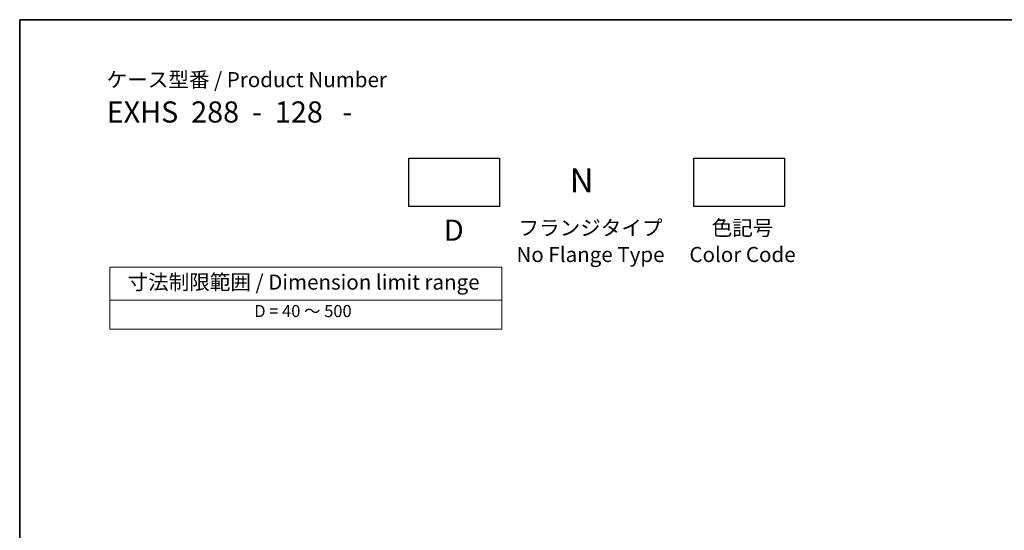
# Model space of a CAD drawing. Units: millimetres. Extents: x 51 to 6933, y 27 to 1433.
# Drawn here: x 51 to 541, y 758 to 1012 of the extents above; entities that cross this region are included whole.
import ezdxf

# ---------------------------------------------------------------- set-up
doc = ezdxf.new("R2010")
doc.units = ezdxf.units.MM
doc.header["$LTSCALE"] = 3.5
doc.layers.add('Border (ISO)', color=7, linetype='Continuous', lineweight=35)
doc.layers.add('Symbol (ISO)', color=7, linetype='Continuous', lineweight=18)
doc.styles.add('Note Text (TK)', font='MS PGothic.ttf')
doc.styles.add('Note Text (TK2)', font='MS PGothic.ttf')

# ---------------------------------------------------------------- blocks, each defined once
blk = doc.blocks.new('図面枠 tk図枠')
at = {"layer": 'Border (ISO)'}
for q in [(405.5, 289), (14.5, 8)]:
    blk.add_line((14.5, 289), q, dxfattribs=at)
blk = doc.blocks.new('テーブル3')
at = {"layer": 'Symbol (ISO)'}
for p, q in [((300.41, 139.7), (365.41, 139.7)), ((300.41, 139.7), (300.41, 134.26)), ((365.41, 139.7), (365.41, 134.26)), ((300.41, 134.26), (365.41, 134.26)), ((300.41, 134.26), (300.41, 129.42)), ((365.41, 134.26), (365.41, 129.42)), ((300.41, 129.42), (365.41, 129.42))]:
    blk.add_line(p, q, dxfattribs=at)
at = {"layer": 'Symbol (ISO)', "color": 7, "attachment_point": 7}
for s, insert, char_height, style in [('寸法制限範囲 / Dimension limit range', (303.32, 135.2), 2.5, 'Note Text (TK)'), ('D = 40 ～ 500', (324.34, 130.81), 2, 'Note Text (TK2)')]:
    blk.add_mtext(s, dxfattribs=dict(at, insert=insert, char_height=char_height, style=style))

msp = doc.modelspace()

# ---------------------------------------------------------------- linework, layer by layer
for points in [[(244.3716, 942.7378), (289.3716, 942.7378), (289.3716, 918.7378), (244.3716, 918.7378)], [(386.1412, 942.7378), (431.1412, 942.7378), (431.1412, 918.7378), (386.1412, 918.7378)]]:
    msp.add_lwpolyline(points, close=True)

# ---------------------------------------------------------------- block references
for name, p, xscale, yscale, zscale in [('図面枠 tk図枠', (0, 0), 3.5, 3.5, 3.5), ('テーブル3', (-805.574, 469.4517), 3, 3, 3)]:
    msp.add_blockref(name, p, dxfattribs=dict(xscale=xscale, yscale=yscale, zscale=zscale))

# ---------------------------------------------------------------- texts
at = {"layer": 'Symbol (ISO)', "color": 7, "style": 'Note Text (TK)'}
for s, insert, char_height, attachment_point, line_spacing_factor in [('ケース型番 / Product Number\\P{\\H2.3729x; }\\P{\\H1.4x;EXHS  288  -  128   -   \\H1.3078x; }', (94.0208, 985.4773), 7.5, 1, 1.165289), ('N', (330.2563, 937.6574), 12, 2, 1.5), ('D', (266.6996, 912.1957), 10.5, 2, 1.5), ('フランジタイプ\\PNo Flange Type', (334.6732, 911.8312), 7.5, 2, 1.058182), ('色記号\\PColor Code', (410.2995, 911.8312), 7.5, 2, 1.058182)]:
    msp.add_mtext(s, dxfattribs=dict(at, insert=insert, char_height=char_height, attachment_point=attachment_point, line_spacing_factor=line_spacing_factor))

doc.saveas('drawing.dxf')
